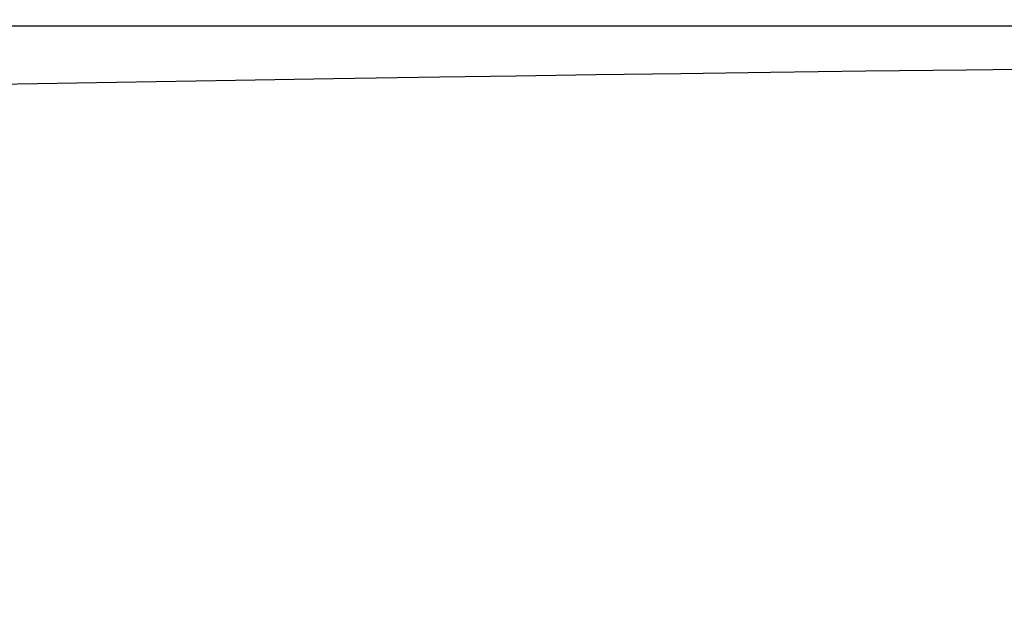
# Model space of a CAD drawing. Units: millimetres. Extents: x -208 to 122, y -37 to 64.
# Drawn here: x -61 to -40, y 10 to 22 of the extents above; entities that cross this region are included whole.
import ezdxf

# ---------------------------------------------------------------- set-up
doc = ezdxf.new("R2010")
doc.units = ezdxf.units.MM
doc.header["$LTSCALE"] = 23.1
doc.layers.get('0').update_dxf_attribs({"linetype": 'CONTINUOUS'})
doc.layers.add('RACCORDO', color=7, linetype='CONTINUOUS')
doc.styles.get("Standard").update_dxf_attribs({"font": 'txt', "width": 0.8})
doc.dimstyles.new('DIMSTYLE_1', dxfattribs={"dimtxt": 3, "dimasz": 3, "dimexe": 0.18, "dimexo": 0.0625, "dimgap": 0.09, "dimtad": 1, "dimdsep": 46, "dimtxsty": 'STANDARD', "dimblk": '_FILLED', "dimblk1": '_FILLED', "dimblk2": '_FILLED', "dimcen": 0.09, "dimadec": 0, "dimazin": 0, "dimtfac": 1, "dimtofl": 0, "dimtmove": 0, "dimatfit": 3, "dimldrblk": '_FILLED', "dimfxl": 1, "dimtolj": 1, "dimarcsym": 0})

# ---------------------------------------------------------------- blocks, each defined once
blk = doc.blocks.new('_FILLED')
at = {"color": 0, "linetype": 'BYBLOCK'}
blk.add_solid([(0, 0), (-1, 0.3167), (-1, -0.3167)], dxfattribs=at)
blk = doc.blocks.new('*D2')
at = {"color": 7, "linetype": 'CONTINUOUS'}
for p, q in [((-103, -2.75), (-103, 51.5)), ((103, -2.75), (103, 51.5)), ((-103, 50), (0, 50)), ((103, 50), (0, 50))]:
    blk.add_line(p, q, dxfattribs=at)
at = {"color": 7, "linetype": 'CONTINUOUS', "xscale": 3, "yscale": 3, "zscale": 3, "rotation": 180}
blk.add_blockref('_FILLED', (-103, 50), dxfattribs=at)
at = {"color": 7, "linetype": 'CONTINUOUS', "xscale": 3, "yscale": 3, "zscale": 3}
blk.add_blockref('_FILLED', (103, 50), dxfattribs=at)

msp = doc.modelspace()

# ---------------------------------------------------------------- linework, layer by layer
at = {"layer": 'RACCORDO', "color": 253, "linetype": 'CONTINUOUS'}
for p, q in [((-67.275, 21.972), (59.795, 21.972)), ((-47.379, 20.958), (-45.465, 20.984)), ((-45.465, 20.984), (-43.439, 21.01)), ((-43.439, 21.01), (-41.293, 21.036)), ((-66.033, 20.657), (-56.866, 20.81)), ((-56.866, 20.81), (-54.778, 20.845)), ((-54.778, 20.845), (-52.513, 20.881)), ((-52.513, 20.881), (-50.896, 20.906)), ((-50.896, 20.906), (-49.187, 20.932)), ((-49.187, 20.932), (-47.379, 20.958))]:
    msp.add_line(p, q, dxfattribs=at)
msp.add_lwpolyline([(-41.293, 21.036), (-39.017, 21.062), (-37.828, 21.074), (-36.603, 21.087), (-35.341, 21.099), (-34.041, 21.111), (-32.701, 21.123), (-31.32, 21.134), (-29.898, 21.145), (-28.43, 21.156)], dxfattribs=at)

# ---------------------------------------------------------------- dimensions: what is measured, and where the dimension line sits
at = {"color": 7, "linetype": 'CONTINUOUS'}
dim = msp.add_linear_dim(base=(103, 50), p1=(-103, -2.75), p2=(103, -2.75), dimstyle='DIMSTYLE_1', dxfattribs=at)
dim.commit()
dim.dimension.update_dxf_attribs({"geometry": '*D2', "text_midpoint": (-3.536, 50.75), "dimtype": 160})

doc.saveas('drawing.dxf')
